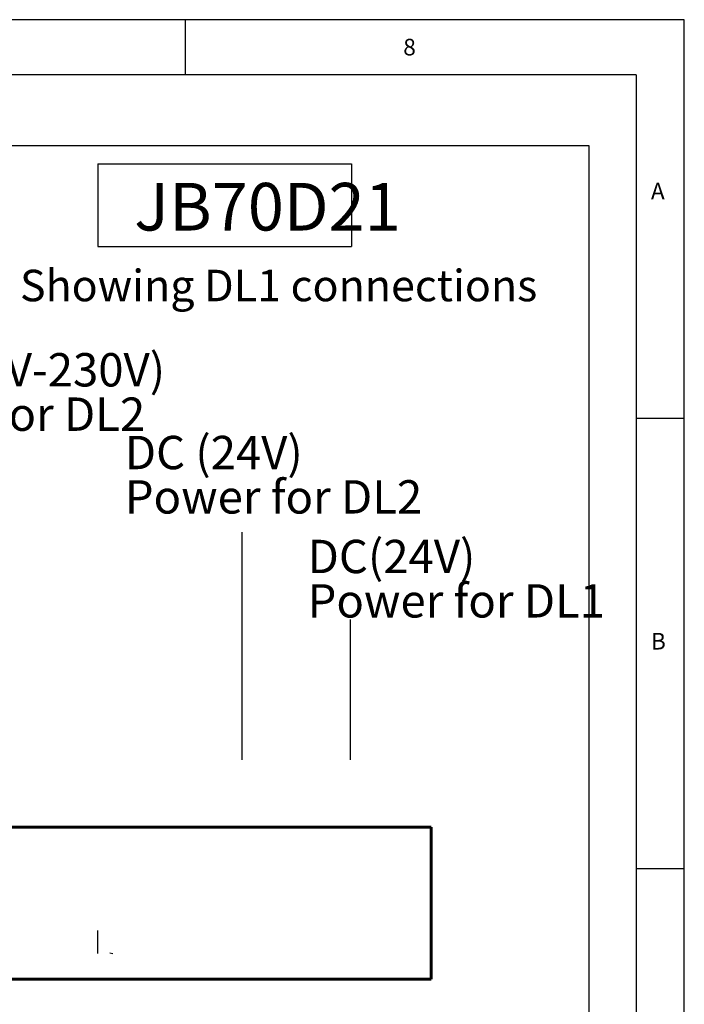
# Paper-space layout 'DL1' of a CAD drawing. Units: millimetres. Extents: x 5 to 415, y 5 to 293.
# Drawn here: x 342 to 415, y 183 to 293 of the extents above; entities that cross this region are included whole.
import ezdxf

# ---------------------------------------------------------------- set-up
doc = ezdxf.new("R2010")
doc.units = ezdxf.units.MM
doc.layers.add('DIM', color=7, linetype='Continuous')
doc.layers.add('FORMAT', color=7, linetype='Continuous')
doc.styles.add('SLDTEXTSTYLE0', font='TXT', dxfattribs={"width": 0.605})
doc.styles.add('SLDTEXTSTYLE6', font='TXT', dxfattribs={"width": 0.75})

# ---------------------------------------------------------------- blocks, each defined once
blk = doc.blocks.new('SW_NOTE_27')
at = {"layer": 'DIM', "color": 0, "char_height": 3.7042, "attachment_point": 1, "style": 'SLDTEXTSTYLE0'}
for s, insert in [('AC (115V-230V)', (0, 4.77)), ('Power for DL2', (0, -0.16))]:
    blk.add_mtext(s, dxfattribs=dict(at, insert=insert))
blk = doc.blocks.new('SW_NOTE_28')
at = {"layer": 'DIM', "color": 0, "attachment_point": 1, "style": 'SLDTEXTSTYLE0'}
for s, insert, char_height in [('DC (24V)', (0, 4.77), 3.704), ('Power for DL2', (0, -0.16), 3.7042)]:
    blk.add_mtext(s, dxfattribs=dict(at, insert=insert, char_height=char_height))
blk = doc.blocks.new('SW_NOTE_29')
at = {"layer": 'DIM', "color": 0, "attachment_point": 1, "style": 'SLDTEXTSTYLE0'}
for s, insert, char_height in [('DC(24V)', (0, 4.77), 3.704), ('Power for DL1', (0, -0.16), 3.7042)]:
    blk.add_mtext(s, dxfattribs=dict(at, insert=insert, char_height=char_height))

psp = doc.layouts.new('DL1')

# ---------------------------------------------------------------- linework, layer by layer
at = {"layer": 'DIM', "color": 7}
for p, q in [((404.81, 278.76), (220.42, 278.76)), ((404.81, 48.44), (404.81, 278.76)), ((378.32, 210.56), (378.32, 226.15)), ((350.25, 189.04), (350.25, 191.62)), ((351.91, 189.03), (351.58, 189.07))]:
    psp.add_line(p, q, dxfattribs=at)
at = {"layer": 'DIM', "color": 7, "lineweight": 30}
for p, q in [((350.25, 276.77), (378.41, 276.77)), ((350.25, 276.77), (350.25, 267.61)), ((378.41, 276.77), (378.41, 267.61)), ((350.25, 267.61), (378.41, 267.61))]:
    psp.add_line(p, q, dxfattribs=at)
at = {"layer": 'DIM'}
psp.add_line((366.29, 210.56), (366.29, 235.87), dxfattribs=at)
at = {"layer": 'DIM', "color": 171, "lineweight": 60}
for p, q in [((387.27, 203.1), (327.67, 203.1)), ((387.27, 186.2), (387.27, 203.1)), ((387.27, 186.2), (327.67, 186.2))]:
    psp.add_line(p, q, dxfattribs=at)
at = {"layer": 'FORMAT'}
for p, q in [((415.38, 292.79), (5, 292.79)), ((360, 286.65), (360, 292.79)), ((415.38, 5), (415.38, 292.79)), ((410.04, 286.65), (10.07, 286.65)), ((410.04, 286.65), (410.04, 44.79)), ((415.38, 248.5), (410, 248.5)), ((410, 198.5), (415.38, 198.5))]:
    psp.add_line(p, q, dxfattribs=at)

# ---------------------------------------------------------------- block references
at = {"layer": 'DIM', "color": 7}
for name, p in [('SW_NOTE_27', (322.49, 250.98)), ('SW_NOTE_28', (353.25, 241.79)), ('SW_NOTE_29', (373.55, 230.24))]:
    psp.add_blockref(name, p, dxfattribs=at)

# ---------------------------------------------------------------- texts
at = {"layer": 'DIM', "color": 7, "insert": (354.3, 274.66), "char_height": 5.292, "attachment_point": 1, "style": 'SLDTEXTSTYLE0'}
psp.add_mtext('JB70D21', dxfattribs=at)
at = {"layer": 'DIM', "insert": (341.61, 265.01), "char_height": 3.5, "attachment_point": 1, "style": 'SLDTEXTSTYLE0'}
psp.add_mtext('Showing DL1 connections', dxfattribs=at)
at = {"layer": 'FORMAT', "char_height": 1.85, "attachment_point": 1, "style": 'SLDTEXTSTYLE6'}
for s, insert in [('8', (384.17, 290.67)), ('A', (411.67, 274.67)), ('B', (411.67, 224.67))]:
    psp.add_mtext(s, dxfattribs=dict(at, insert=insert))

doc.saveas('drawing.dxf')
